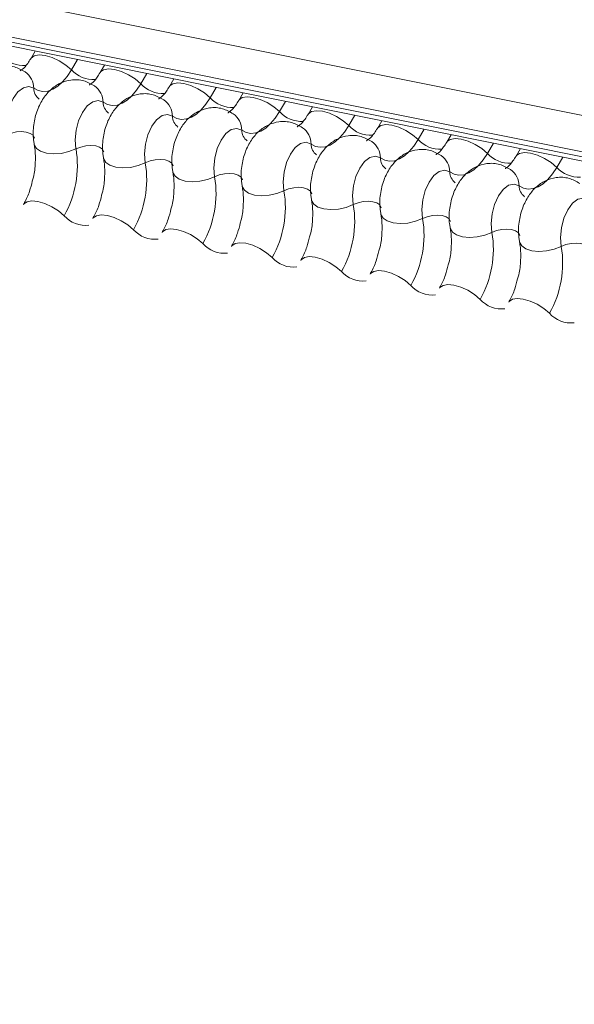
# Model space of a CAD drawing. Units: millimetres. Extents: x -23272466 to 44913, y -22484615 to 188.
# Drawn here: x -23270019 to -23270017, y -22482529 to -22482525 of the extents above; entities that cross this region are included whole.
import ezdxf

# ---------------------------------------------------------------- set-up
doc = ezdxf.new("R2010")
doc.units = ezdxf.units.MM
doc.layers.add('KEYLITE FLASHING', color=7, linetype='Continuous', lineweight=18)
doc.layers.add('KEYLITE TEXT', color=250, linetype='Continuous', lineweight=18)

# ---------------------------------------------------------------- blocks, each defined once
blk = doc.blocks.new('TRF flashing icone')
at = {"layer": 'KEYLITE FLASHING', "color": 251, "linetype": 'Continuous', "lineweight": 13}
for p, q in [((-6744.8486, -1202.2004), (-6692.5878, -1212.6994)), ((-6744.8594, -1202.3315), (-6692.5986, -1212.8305)), ((-6744.8484, -1202.3521), (-6692.5876, -1212.8511)), ((-6744.8248, -1202.3721), (-6692.564, -1212.8711)), ((-6731.1503, -1205.1193), (-6731.1665, -1205.1473)), ((-6730.995, -1205.1505), (-6731.0169, -1205.1882)), ((-6730.8959, -1205.1704), (-6730.9122, -1205.1984)), ((-6730.7406, -1205.2016), (-6730.7625, -1205.2393)), ((-6730.6416, -1205.2215), (-6730.6578, -1205.2495)), ((-6730.4863, -1205.2527), (-6730.5082, -1205.2904)), ((-6730.3872, -1205.2726), (-6730.4034, -1205.3006)), ((-6730.2319, -1205.3038), (-6730.2538, -1205.3415)), ((-6730.1328, -1205.3237), (-6730.1491, -1205.3517)), ((-6729.9775, -1205.3549), (-6729.9994, -1205.3926)), ((-6729.8785, -1205.3748), (-6729.8947, -1205.4028)), ((-6729.7232, -1205.406), (-6729.7451, -1205.4437)), ((-6729.6241, -1205.4259), (-6729.6403, -1205.4539)), ((-6729.4688, -1205.4571), (-6729.4907, -1205.4948)), ((-6729.3697, -1205.477), (-6729.386, -1205.505)), ((-6729.2144, -1205.5082), (-6729.2363, -1205.5459))]:
    blk.add_line(p, q, dxfattribs=at)
at = {"layer": 'KEYLITE FLASHING', "color": 251, "linetype": 'Continuous', "lineweight": 13, "flags": 128}
for points in [[(-6731.1662, -1205.1467), (-6731.165, -1205.1449), (-6731.1533, -1205.1367), (-6731.1355, -1205.1336), (-6731.1131, -1205.1358), (-6731.0879, -1205.1431), (-6731.0621, -1205.155), (-6731.0377, -1205.1705), (-6731.0169, -1205.1882)], [(-6730.9118, -1205.1978), (-6730.9106, -1205.196), (-6730.8989, -1205.1878), (-6730.8812, -1205.1847), (-6730.8588, -1205.1869), (-6730.8336, -1205.1942), (-6730.8077, -1205.2061), (-6730.7834, -1205.2216), (-6730.7625, -1205.2393)], [(-6731.0169, -1205.1882), (-6731.0325, -1205.2121), (-6731.0494, -1205.2322), (-6731.0673, -1205.2482), (-6731.0857, -1205.2596), (-6731.1041, -1205.2662), (-6731.1221, -1205.2677), (-6731.1394, -1205.2643), (-6731.1555, -1205.2559)], [(-6731.1555, -1205.2559), (-6731.1737, -1205.2494), (-6731.1936, -1205.2539), (-6731.2134, -1205.2688), (-6731.2312, -1205.2929), (-6731.2453, -1205.3238), (-6731.2544, -1205.3586), (-6731.2576, -1205.3941), (-6731.2547, -1205.4269)], [(-6730.7625, -1205.2393), (-6730.7781, -1205.2632), (-6730.7951, -1205.2833), (-6730.8129, -1205.2993), (-6730.8313, -1205.3107), (-6730.8497, -1205.3173), (-6730.8678, -1205.3188), (-6730.885, -1205.3154), (-6730.9011, -1205.307)], [(-6730.6575, -1205.2489), (-6730.6562, -1205.2471), (-6730.6446, -1205.2389), (-6730.6268, -1205.2358), (-6730.6044, -1205.238), (-6730.5792, -1205.2453), (-6730.5534, -1205.2572), (-6730.529, -1205.2727), (-6730.5082, -1205.2904)], [(-6730.5082, -1205.2904), (-6730.5238, -1205.3143), (-6730.5407, -1205.3344), (-6730.5586, -1205.3504), (-6730.5769, -1205.3618), (-6730.5954, -1205.3684), (-6730.6134, -1205.3699), (-6730.6307, -1205.3665), (-6730.6467, -1205.3581)], [(-6730.4031, -1205.3), (-6730.4019, -1205.2982), (-6730.3902, -1205.29), (-6730.3724, -1205.2869), (-6730.35, -1205.2891), (-6730.3248, -1205.2964), (-6730.299, -1205.3083), (-6730.2746, -1205.3238), (-6730.2538, -1205.3415)], [(-6730.9011, -1205.307), (-6730.9193, -1205.3005), (-6730.9392, -1205.305), (-6730.959, -1205.3199), (-6730.9768, -1205.344), (-6730.9909, -1205.3749), (-6731, -1205.4097), (-6731.0033, -1205.4452), (-6731.0004, -1205.478)], [(-6730.6467, -1205.3581), (-6730.6649, -1205.3516), (-6730.6848, -1205.3561), (-6730.7046, -1205.371), (-6730.7224, -1205.3951), (-6730.7365, -1205.426), (-6730.7457, -1205.4608), (-6730.7489, -1205.4963), (-6730.746, -1205.5291)], [(-6730.2538, -1205.3415), (-6730.2694, -1205.3654), (-6730.2863, -1205.3855), (-6730.3042, -1205.4015), (-6730.3226, -1205.4129), (-6730.341, -1205.4195), (-6730.359, -1205.421), (-6730.3763, -1205.4176), (-6730.3924, -1205.4092)], [(-6730.1487, -1205.3511), (-6730.1475, -1205.3493), (-6730.1358, -1205.3411), (-6730.1181, -1205.338), (-6730.0957, -1205.3402), (-6730.0705, -1205.3475), (-6730.0446, -1205.3594), (-6730.0203, -1205.3749), (-6729.9994, -1205.3926)], [(-6730.3924, -1205.4092), (-6730.4106, -1205.4027), (-6730.4305, -1205.4072), (-6730.4503, -1205.4221), (-6730.4681, -1205.4462), (-6730.4822, -1205.4771), (-6730.4913, -1205.5119), (-6730.4945, -1205.5474), (-6730.4916, -1205.5802)], [(-6729.9994, -1205.3926), (-6730.015, -1205.4165), (-6730.032, -1205.4366), (-6730.0498, -1205.4526), (-6730.0682, -1205.464), (-6730.0866, -1205.4706), (-6730.1047, -1205.4721), (-6730.1219, -1205.4687), (-6730.138, -1205.4603)], [(-6729.8944, -1205.4022), (-6729.8931, -1205.4004), (-6729.8815, -1205.3922), (-6729.8637, -1205.3891), (-6729.8413, -1205.3913), (-6729.8161, -1205.3986), (-6729.7903, -1205.4105), (-6729.7659, -1205.426), (-6729.7451, -1205.4437)], [(-6731.2547, -1205.4269), (-6731.2376, -1205.4201), (-6731.2188, -1205.4159), (-6731.1999, -1205.4146), (-6731.1826, -1205.4163), (-6731.1682, -1205.421), (-6731.158, -1205.4281), (-6731.1528, -1205.4372), (-6731.1525, -1205.4382)], [(-6731.1537, -1205.4611), (-6731.1534, -1205.4627), (-6731.1455, -1205.4763), (-6731.1302, -1205.487), (-6731.1086, -1205.4939), (-6731.0826, -1205.4965), (-6731.0543, -1205.4946), (-6731.0261, -1205.4882), (-6731.0004, -1205.478)], [(-6731.0004, -1205.478), (-6730.9832, -1205.4712), (-6730.9644, -1205.467), (-6730.9455, -1205.4657), (-6730.9282, -1205.4674), (-6730.9138, -1205.4721), (-6730.9036, -1205.4792), (-6730.8984, -1205.4883), (-6730.8982, -1205.4893)], [(-6730.138, -1205.4603), (-6730.1562, -1205.4538), (-6730.1761, -1205.4583), (-6730.1959, -1205.4732), (-6730.2137, -1205.4973), (-6730.2278, -1205.5282), (-6730.2369, -1205.563), (-6730.2402, -1205.5985), (-6730.2373, -1205.6313)], [(-6729.7451, -1205.4437), (-6729.7607, -1205.4676), (-6729.7776, -1205.4877), (-6729.7955, -1205.5037), (-6729.8138, -1205.5151), (-6729.8323, -1205.5217), (-6729.8503, -1205.5232), (-6729.8676, -1205.5198), (-6729.8836, -1205.5114)], [(-6729.64, -1205.4533), (-6729.6388, -1205.4515), (-6729.6271, -1205.4433), (-6729.6093, -1205.4402), (-6729.5869, -1205.4424), (-6729.5617, -1205.4497), (-6729.5359, -1205.4616), (-6729.5115, -1205.4771), (-6729.4907, -1205.4948)], [(-6729.8836, -1205.5114), (-6729.9018, -1205.5049), (-6729.9217, -1205.5094), (-6729.9415, -1205.5243), (-6729.9593, -1205.5484), (-6729.9734, -1205.5793), (-6729.9826, -1205.6141), (-6729.9858, -1205.6496), (-6729.9829, -1205.6824)], [(-6729.4907, -1205.4948), (-6729.5063, -1205.5187), (-6729.5232, -1205.5388), (-6729.5411, -1205.5548), (-6729.5595, -1205.5662), (-6729.5779, -1205.5728), (-6729.5959, -1205.5743), (-6729.6132, -1205.5709), (-6729.6293, -1205.5625)], [(-6729.3856, -1205.5044), (-6729.3844, -1205.5026), (-6729.3727, -1205.4944), (-6729.355, -1205.4913), (-6729.3326, -1205.4935), (-6729.3074, -1205.5008), (-6729.2815, -1205.5127), (-6729.2572, -1205.5282), (-6729.2363, -1205.5459)], [(-6730.8993, -1205.5122), (-6730.899, -1205.5138), (-6730.8912, -1205.5274), (-6730.8758, -1205.5381), (-6730.8543, -1205.545), (-6730.8282, -1205.5476), (-6730.8, -1205.5457), (-6730.7718, -1205.5393), (-6730.746, -1205.5291)], [(-6730.746, -1205.5291), (-6730.7288, -1205.5223), (-6730.71, -1205.5181), (-6730.6912, -1205.5168), (-6730.6738, -1205.5185), (-6730.6595, -1205.5232), (-6730.6492, -1205.5303), (-6730.644, -1205.5394), (-6730.6438, -1205.5404)], [(-6729.2363, -1205.5459), (-6729.2519, -1205.5698), (-6729.2689, -1205.5899), (-6729.2867, -1205.6059), (-6729.3051, -1205.6173), (-6729.3235, -1205.6239), (-6729.3416, -1205.6254), (-6729.3588, -1205.622), (-6729.3749, -1205.6136)], [(-6730.645, -1205.5633), (-6730.6446, -1205.5649), (-6730.6368, -1205.5785), (-6730.6215, -1205.5892), (-6730.5999, -1205.5961), (-6730.5739, -1205.5987), (-6730.5456, -1205.5968), (-6730.5174, -1205.5904), (-6730.4916, -1205.5802)], [(-6730.4916, -1205.5802), (-6730.4745, -1205.5734), (-6730.4557, -1205.5692), (-6730.4368, -1205.5679), (-6730.4195, -1205.5696), (-6730.4051, -1205.5743), (-6730.3949, -1205.5814), (-6730.3897, -1205.5905), (-6730.3894, -1205.5915)], [(-6729.6293, -1205.5625), (-6729.6475, -1205.556), (-6729.6674, -1205.5605), (-6729.6872, -1205.5754), (-6729.705, -1205.5995), (-6729.7191, -1205.6304), (-6729.7282, -1205.6652), (-6729.7314, -1205.7007), (-6729.7285, -1205.7335)], [(-6730.3906, -1205.6144), (-6730.3903, -1205.616), (-6730.3824, -1205.6296), (-6730.3671, -1205.6403), (-6730.3455, -1205.6472), (-6730.3195, -1205.6498), (-6730.2912, -1205.6479), (-6730.263, -1205.6415), (-6730.2373, -1205.6313)], [(-6730.2373, -1205.6313), (-6730.2201, -1205.6245), (-6730.2013, -1205.6203), (-6730.1824, -1205.619), (-6730.1651, -1205.6207), (-6730.1507, -1205.6254), (-6730.1405, -1205.6325), (-6730.1353, -1205.6416), (-6730.1351, -1205.6426)], [(-6729.3749, -1205.6136), (-6729.3931, -1205.6071), (-6729.413, -1205.6116), (-6729.4328, -1205.6265), (-6729.4506, -1205.6506), (-6729.4647, -1205.6815), (-6729.4738, -1205.7163), (-6729.4771, -1205.7518), (-6729.4742, -1205.7846)], [(-6731.1932, -1205.6824), (-6731.1916, -1205.6801), (-6731.18, -1205.6719), (-6731.1622, -1205.6687), (-6731.1398, -1205.6709), (-6731.1146, -1205.6783), (-6731.0887, -1205.6902), (-6731.0644, -1205.7056), (-6731.0435, -1205.7234)], [(-6730.1362, -1205.6655), (-6730.1359, -1205.6671), (-6730.1281, -1205.6807), (-6730.1127, -1205.6914), (-6730.0912, -1205.6983), (-6730.0651, -1205.7009), (-6730.0369, -1205.699), (-6730.0087, -1205.6926), (-6729.9829, -1205.6824)], [(-6729.9829, -1205.6824), (-6729.9657, -1205.6756), (-6729.9469, -1205.6714), (-6729.9281, -1205.6701), (-6729.9107, -1205.6718), (-6729.8964, -1205.6765), (-6729.8861, -1205.6836), (-6729.8809, -1205.6927), (-6729.8807, -1205.6937)], [(-6729.1205, -1205.6647), (-6729.1387, -1205.6582), (-6729.1586, -1205.6627), (-6729.1784, -1205.6776), (-6729.1962, -1205.7017), (-6729.2103, -1205.7326), (-6729.2195, -1205.7674), (-6729.2227, -1205.8029), (-6729.2198, -1205.8357)], [(-6730.9388, -1205.7335), (-6730.9373, -1205.7312), (-6730.9256, -1205.723), (-6730.9078, -1205.7198), (-6730.8854, -1205.722), (-6730.8602, -1205.7294), (-6730.8344, -1205.7413), (-6730.81, -1205.7567), (-6730.7892, -1205.7745)], [(-6729.8819, -1205.7166), (-6729.8815, -1205.7182), (-6729.8737, -1205.7318), (-6729.8584, -1205.7425), (-6729.8368, -1205.7494), (-6729.8108, -1205.752), (-6729.7825, -1205.7501), (-6729.7543, -1205.7437), (-6729.7285, -1205.7335)], [(-6729.7285, -1205.7335), (-6729.7114, -1205.7267), (-6729.6926, -1205.7225), (-6729.6737, -1205.7212), (-6729.6564, -1205.7229), (-6729.642, -1205.7276), (-6729.6318, -1205.7347), (-6729.6266, -1205.7438), (-6729.6263, -1205.7448)], [(-6730.6845, -1205.7847), (-6730.6829, -1205.7823), (-6730.6712, -1205.7741), (-6730.6535, -1205.7709), (-6730.6311, -1205.7731), (-6730.6059, -1205.7805), (-6730.58, -1205.7924), (-6730.5557, -1205.8078), (-6730.5348, -1205.8256)], [(-6729.6275, -1205.7677), (-6729.6272, -1205.7693), (-6729.6193, -1205.7829), (-6729.604, -1205.7936), (-6729.5824, -1205.8005), (-6729.5564, -1205.8031), (-6729.5281, -1205.8012), (-6729.4999, -1205.7948), (-6729.4742, -1205.7846)], [(-6729.4742, -1205.7846), (-6729.457, -1205.7778), (-6729.4382, -1205.7736), (-6729.4193, -1205.7723), (-6729.402, -1205.774), (-6729.3876, -1205.7787), (-6729.3774, -1205.7858), (-6729.3722, -1205.7949), (-6729.372, -1205.7959)], [(-6730.4301, -1205.8358), (-6730.4285, -1205.8334), (-6730.4169, -1205.8252), (-6730.3991, -1205.822), (-6730.3767, -1205.8242), (-6730.3515, -1205.8316), (-6730.3256, -1205.8435), (-6730.3013, -1205.859), (-6730.2804, -1205.8767)], [(-6729.3731, -1205.8188), (-6729.3728, -1205.8204), (-6729.365, -1205.834), (-6729.3496, -1205.8447), (-6729.3281, -1205.8516), (-6729.302, -1205.8542), (-6729.2738, -1205.8523), (-6729.2456, -1205.8459), (-6729.2198, -1205.8357)], [(-6729.2198, -1205.8357), (-6729.2026, -1205.8289), (-6729.1838, -1205.8247), (-6729.165, -1205.8234), (-6729.1476, -1205.8251), (-6729.1333, -1205.8298), (-6729.123, -1205.8369), (-6729.1178, -1205.846), (-6729.1176, -1205.847)], [(-6730.1757, -1205.8869), (-6730.1741, -1205.8845), (-6730.1625, -1205.8763), (-6730.1447, -1205.8731), (-6730.1223, -1205.8753), (-6730.0971, -1205.8827), (-6730.0713, -1205.8946), (-6730.0469, -1205.9101), (-6730.0261, -1205.9278)], [(-6729.9214, -1205.938), (-6729.9198, -1205.9356), (-6729.9081, -1205.9274), (-6729.8904, -1205.9242), (-6729.868, -1205.9264), (-6729.8428, -1205.9338), (-6729.8169, -1205.9457), (-6729.7926, -1205.9612), (-6729.7717, -1205.9789)], [(-6729.667, -1205.9891), (-6729.6654, -1205.9867), (-6729.6538, -1205.9785), (-6729.636, -1205.9753), (-6729.6136, -1205.9775), (-6729.5884, -1205.9849), (-6729.5625, -1205.9968), (-6729.5382, -1206.0123), (-6729.5173, -1206.03)], [(-6729.4126, -1206.0402), (-6729.411, -1206.0378), (-6729.3994, -1206.0296), (-6729.3816, -1206.0264), (-6729.3592, -1206.0286), (-6729.334, -1206.036), (-6729.3082, -1206.0479), (-6729.2838, -1206.0634), (-6729.263, -1206.0811)]]:
    blk.add_lwpolyline(points, dxfattribs=at)
at = {"layer": 'KEYLITE FLASHING', "color": 251, "linetype": 'Continuous', "lineweight": 13}
for centre, radius, start, end in [((-6731.1906, -1205.0639), 0.1089, 222.2234, 273.2403), ((-6731.2318, -1205.2574), 0.0764, 1.1443, 53.6278), ((-6730.9362, -1205.115), 0.1089, 222.2234, 273.2403), ((-6731.1045, -1205.2549), 0.051, 181.1606, 233.0001), ((-6730.9774, -1205.3085), 0.0764, 1.1443, 53.6278), ((-6730.6819, -1205.1661), 0.1089, 222.2234, 273.2403), ((-6730.4275, -1205.2172), 0.1089, 222.2234, 273.2403), ((-6730.8501, -1205.306), 0.051, 181.1606, 233.0001), ((-6730.7231, -1205.3596), 0.0764, 1.1443, 53.6278), ((-6730.5958, -1205.3571), 0.051, 181.1606, 233.0001), ((-6730.4687, -1205.4107), 0.0764, 1.1443, 53.6278), ((-6730.1731, -1205.2683), 0.1089, 222.2234, 273.2403), ((-6730.2143, -1205.4618), 0.0764, 1.1443, 53.6278), ((-6729.9188, -1205.3194), 0.1089, 222.2234, 273.2403), ((-6730.3414, -1205.4082), 0.051, 181.1606, 233.0001), ((-6730.087, -1205.4593), 0.051, 181.1606, 233.0001), ((-6729.96, -1205.5129), 0.0764, 1.1443, 53.6278), ((-6729.6644, -1205.3705), 0.1089, 222.2234, 273.2403), ((-6731.3704, -1205.5394), 0.3751, 330.6264, 9.4128), ((-6729.8327, -1205.5104), 0.051, 181.1606, 233.0001), ((-6729.7056, -1205.564), 0.0764, 1.1443, 53.6278), ((-6729.41, -1205.4216), 0.1089, 222.2234, 273.2403), ((-6731.1161, -1205.5905), 0.3751, 330.6264, 9.4128), ((-6729.1557, -1205.4727), 0.1089, 222.2234, 273.2403), ((-6730.8617, -1205.6416), 0.3751, 330.6264, 9.4128), ((-6729.5783, -1205.5615), 0.051, 181.1606, 233.0001), ((-6729.4512, -1205.6151), 0.0764, 1.1443, 53.6278), ((-6729.3239, -1205.6126), 0.051, 181.1606, 233.0001), ((-6730.6073, -1205.6927), 0.3751, 330.6264, 9.4128), ((-6730.353, -1205.7438), 0.3751, 330.6264, 9.4128), ((-6730.9654, -1205.6543), 0.1043, 221.4746, 276.8887), ((-6730.0986, -1205.7949), 0.3751, 330.6264, 9.4128), ((-6730.7111, -1205.7054), 0.1043, 221.4746, 276.8887), ((-6729.8442, -1205.846), 0.3751, 330.6264, 9.4128), ((-6730.4567, -1205.7565), 0.1043, 221.4746, 276.8887), ((-6729.5899, -1205.8971), 0.3751, 330.6264, 9.4128), ((-6730.2023, -1205.8076), 0.1043, 221.4746, 276.8887), ((-6729.948, -1205.8587), 0.1043, 221.4746, 276.8887), ((-6729.6936, -1205.9098), 0.1043, 221.4746, 276.8887), ((-6729.4392, -1205.9609), 0.1043, 221.4746, 276.8887), ((-6729.1849, -1206.012), 0.1043, 221.4746, 276.8887)]:
    blk.add_arc(centre, radius, start, end, dxfattribs=at)
for points, knots in [([(-6731.1665, -1205.1473), (-6731.1703, -1205.1532), (-6731.1809, -1205.1703), (-6731.197, -1205.188), (-6731.2075, -1205.1927), (-6731.2053, -1205.1923), (-6731.205, -1205.1923)], [0, 0, 0, 0, 0.199668, 0.570183, 0.934022, 1, 1, 1, 1]), ([(-6731.1864, -1205.196), (-6731.1993, -1205.1887), (-6731.226, -1205.1737), (-6731.272, -1205.1716), (-6731.3137, -1205.1843), (-6731.348, -1205.208), (-6731.3764, -1205.2414), (-6731.3986, -1205.2854), (-6731.4119, -1205.3388), (-6731.4129, -1205.3818), (-6731.4089, -1205.405), (-6731.4081, -1205.41)], [0, 0, 0, 0, 0.112969, 0.234901, 0.342728, 0.446972, 0.557845, 0.682984, 0.818534, 0.960831, 1, 1, 1, 1]), ([(-6730.9122, -1205.1984), (-6730.9159, -1205.2043), (-6730.9265, -1205.2214), (-6730.9426, -1205.2391), (-6730.9531, -1205.2438), (-6730.951, -1205.2435), (-6730.9506, -1205.2434)], [0, 0, 0, 0, 0.199668, 0.570183, 0.934022, 1, 1, 1, 1]), ([(-6730.9321, -1205.2471), (-6730.9449, -1205.2399), (-6730.9716, -1205.2248), (-6731.0177, -1205.2227), (-6731.0593, -1205.2354), (-6731.0937, -1205.2591), (-6731.1221, -1205.2925), (-6731.1443, -1205.3365), (-6731.1575, -1205.3899), (-6731.1585, -1205.4329), (-6731.1546, -1205.4561), (-6731.1537, -1205.4611)], [0, 0, 0, 0, 0.112969, 0.234901, 0.342728, 0.446972, 0.557845, 0.682984, 0.818534, 0.960831, 1, 1, 1, 1]), ([(-6730.6578, -1205.2495), (-6730.6615, -1205.2554), (-6730.6721, -1205.2725), (-6730.6882, -1205.2902), (-6730.6988, -1205.2949), (-6730.6966, -1205.2946), (-6730.6963, -1205.2945)], [0, 0, 0, 0, 0.199668, 0.570183, 0.934022, 1, 1, 1, 1]), ([(-6730.6777, -1205.2982), (-6730.6906, -1205.291), (-6730.7173, -1205.2759), (-6730.7633, -1205.2738), (-6730.805, -1205.2865), (-6730.8393, -1205.3102), (-6730.8677, -1205.3436), (-6730.8899, -1205.3876), (-6730.9032, -1205.441), (-6730.9041, -1205.484), (-6730.9002, -1205.5072), (-6730.8993, -1205.5122)], [0, 0, 0, 0, 0.112969, 0.234901, 0.342728, 0.446972, 0.557845, 0.682984, 0.818534, 0.960831, 1, 1, 1, 1]), ([(-6730.4233, -1205.3493), (-6730.4362, -1205.3421), (-6730.4629, -1205.327), (-6730.5089, -1205.3249), (-6730.5506, -1205.3376), (-6730.5849, -1205.3613), (-6730.6133, -1205.3947), (-6730.6355, -1205.4387), (-6730.6488, -1205.4921), (-6730.6498, -1205.5351), (-6730.6458, -1205.5583), (-6730.645, -1205.5633)], [0, 0, 0, 0, 0.112969, 0.234901, 0.342728, 0.446972, 0.557845, 0.682984, 0.818534, 0.960831, 1, 1, 1, 1]), ([(-6730.4034, -1205.3006), (-6730.4072, -1205.3065), (-6730.4178, -1205.3236), (-6730.4339, -1205.3413), (-6730.4444, -1205.346), (-6730.4422, -1205.3457), (-6730.4419, -1205.3456)], [0, 0, 0, 0, 0.199668, 0.570183, 0.934022, 1, 1, 1, 1]), ([(-6730.1491, -1205.3517), (-6730.1528, -1205.3576), (-6730.1634, -1205.3747), (-6730.1795, -1205.3924), (-6730.19, -1205.3971), (-6730.1879, -1205.3968), (-6730.1875, -1205.3967)], [0, 0, 0, 0, 0.199668, 0.570183, 0.934022, 1, 1, 1, 1]), ([(-6730.169, -1205.4004), (-6730.1818, -1205.3932), (-6730.2085, -1205.3781), (-6730.2546, -1205.376), (-6730.2962, -1205.3887), (-6730.3306, -1205.4124), (-6730.359, -1205.4458), (-6730.3812, -1205.4898), (-6730.3944, -1205.5432), (-6730.3954, -1205.5862), (-6730.3915, -1205.6094), (-6730.3906, -1205.6144)], [0, 0, 0, 0, 0.112969, 0.234901, 0.342728, 0.446972, 0.557845, 0.682984, 0.818534, 0.960831, 1, 1, 1, 1]), ([(-6729.8947, -1205.4028), (-6729.8984, -1205.4088), (-6729.909, -1205.4258), (-6729.9251, -1205.4435), (-6729.9357, -1205.4482), (-6729.9335, -1205.4479), (-6729.9332, -1205.4478)], [0, 0, 0, 0, 0.199668, 0.570183, 0.934022, 1, 1, 1, 1]), ([(-6729.9146, -1205.4515), (-6729.9275, -1205.4443), (-6729.9542, -1205.4292), (-6730.0002, -1205.4271), (-6730.0419, -1205.4398), (-6730.0762, -1205.4635), (-6730.1046, -1205.4969), (-6730.1268, -1205.5409), (-6730.1401, -1205.5943), (-6730.141, -1205.6373), (-6730.1371, -1205.6605), (-6730.1362, -1205.6655)], [0, 0, 0, 0, 0.112969, 0.234901, 0.342728, 0.446972, 0.557845, 0.682984, 0.818534, 0.960831, 1, 1, 1, 1]), ([(-6731.1537, -1205.4611), (-6731.1526, -1205.468), (-6731.1492, -1205.488), (-6731.1489, -1205.5291), (-6731.1528, -1205.5698), (-6731.1592, -1205.5917), (-6731.1606, -1205.5966)], [0, 0, 0, 0, 0.183042, 0.532861, 0.894096, 1, 1, 1, 1]), ([(-6729.6403, -1205.4539), (-6729.6441, -1205.4599), (-6729.6547, -1205.4769), (-6729.6708, -1205.4946), (-6729.6813, -1205.4993), (-6729.6791, -1205.499), (-6729.6788, -1205.4989)], [0, 0, 0, 0, 0.199668, 0.570183, 0.934022, 1, 1, 1, 1]), ([(-6729.6602, -1205.5026), (-6729.6731, -1205.4954), (-6729.6998, -1205.4803), (-6729.7458, -1205.4782), (-6729.7875, -1205.4909), (-6729.8218, -1205.5146), (-6729.8502, -1205.548), (-6729.8724, -1205.592), (-6729.8857, -1205.6455), (-6729.8867, -1205.6884), (-6729.8827, -1205.7116), (-6729.8819, -1205.7166)], [0, 0, 0, 0, 0.112969, 0.234901, 0.342728, 0.446972, 0.557845, 0.682984, 0.818534, 0.960831, 1, 1, 1, 1]), ([(-6729.386, -1205.505), (-6729.3897, -1205.511), (-6729.4003, -1205.528), (-6729.4164, -1205.5457), (-6729.4269, -1205.5504), (-6729.4248, -1205.5501), (-6729.4244, -1205.55)], [0, 0, 0, 0, 0.199668, 0.570183, 0.934022, 1, 1, 1, 1]), ([(-6730.8993, -1205.5122), (-6730.8982, -1205.5191), (-6730.8949, -1205.5391), (-6730.8945, -1205.5802), (-6730.8984, -1205.6209), (-6730.9048, -1205.6428), (-6730.9063, -1205.6477)], [0, 0, 0, 0, 0.183042, 0.532861, 0.894096, 1, 1, 1, 1]), ([(-6729.4059, -1205.5537), (-6729.4187, -1205.5465), (-6729.4454, -1205.5314), (-6729.4915, -1205.5293), (-6729.5331, -1205.542), (-6729.5675, -1205.5657), (-6729.5959, -1205.5991), (-6729.6181, -1205.6431), (-6729.6313, -1205.6966), (-6729.6323, -1205.7395), (-6729.6284, -1205.7627), (-6729.6275, -1205.7677)], [0, 0, 0, 0, 0.112969, 0.234901, 0.342728, 0.446972, 0.557845, 0.682984, 0.818534, 0.960831, 1, 1, 1, 1]), ([(-6730.645, -1205.5633), (-6730.6438, -1205.5702), (-6730.6405, -1205.5902), (-6730.6402, -1205.6313), (-6730.6441, -1205.672), (-6730.6505, -1205.6939), (-6730.6519, -1205.6988)], [0, 0, 0, 0, 0.183042, 0.532861, 0.894096, 1, 1, 1, 1]), ([(-6729.1515, -1205.6048), (-6729.1644, -1205.5976), (-6729.1911, -1205.5825), (-6729.2371, -1205.5804), (-6729.2788, -1205.5931), (-6729.3131, -1205.6168), (-6729.3415, -1205.6502), (-6729.3637, -1205.6942), (-6729.377, -1205.7477), (-6729.3779, -1205.7906), (-6729.374, -1205.8138), (-6729.3731, -1205.8188)], [0, 0, 0, 0, 0.112969, 0.234901, 0.342728, 0.446972, 0.557845, 0.682984, 0.818534, 0.960831, 1, 1, 1, 1]), ([(-6731.1606, -1205.5966), (-6731.1637, -1205.6091), (-6731.1709, -1205.6379), (-6731.1838, -1205.6657), (-6731.1918, -1205.68), (-6731.1932, -1205.6824)], [0, 0, 0, 0, 0.391227, 0.897362, 1, 1, 1, 1]), ([(-6730.3906, -1205.6144), (-6730.3895, -1205.6213), (-6730.3861, -1205.6413), (-6730.3858, -1205.6824), (-6730.3897, -1205.7231), (-6730.3961, -1205.745), (-6730.3975, -1205.7499)], [0, 0, 0, 0, 0.183042, 0.532861, 0.894096, 1, 1, 1, 1]), ([(-6730.9063, -1205.6477), (-6730.9094, -1205.6602), (-6730.9165, -1205.689), (-6730.9294, -1205.7168), (-6730.9375, -1205.7311), (-6730.9388, -1205.7335)], [0, 0, 0, 0, 0.391227, 0.897362, 1, 1, 1, 1]), ([(-6730.1362, -1205.6655), (-6730.1351, -1205.6724), (-6730.1318, -1205.6924), (-6730.1314, -1205.7335), (-6730.1353, -1205.7742), (-6730.1417, -1205.7961), (-6730.1432, -1205.801)], [0, 0, 0, 0, 0.183042, 0.532861, 0.894096, 1, 1, 1, 1]), ([(-6730.6519, -1205.6988), (-6730.655, -1205.7114), (-6730.6622, -1205.7401), (-6730.675, -1205.7679), (-6730.6831, -1205.7822), (-6730.6845, -1205.7847)], [0, 0, 0, 0, 0.391227, 0.897362, 1, 1, 1, 1]), ([(-6729.8819, -1205.7166), (-6729.8807, -1205.7235), (-6729.8774, -1205.7435), (-6729.8771, -1205.7846), (-6729.881, -1205.8253), (-6729.8874, -1205.8472), (-6729.8888, -1205.8521)], [0, 0, 0, 0, 0.183042, 0.532861, 0.894096, 1, 1, 1, 1]), ([(-6730.3975, -1205.7499), (-6730.4006, -1205.7625), (-6730.4078, -1205.7912), (-6730.4207, -1205.819), (-6730.4287, -1205.8333), (-6730.4301, -1205.8358)], [0, 0, 0, 0, 0.391227, 0.897362, 1, 1, 1, 1]), ([(-6729.6275, -1205.7677), (-6729.6264, -1205.7746), (-6729.623, -1205.7946), (-6729.6227, -1205.8358), (-6729.6266, -1205.8764), (-6729.633, -1205.8983), (-6729.6344, -1205.9032)], [0, 0, 0, 0, 0.183042, 0.532861, 0.894096, 1, 1, 1, 1]), ([(-6730.1432, -1205.801), (-6730.1463, -1205.8136), (-6730.1534, -1205.8423), (-6730.1663, -1205.8701), (-6730.1744, -1205.8844), (-6730.1757, -1205.8869)], [0, 0, 0, 0, 0.391227, 0.897362, 1, 1, 1, 1]), ([(-6729.3731, -1205.8188), (-6729.372, -1205.8257), (-6729.3687, -1205.8457), (-6729.3683, -1205.8869), (-6729.3722, -1205.9275), (-6729.3786, -1205.9494), (-6729.3801, -1205.9543)], [0, 0, 0, 0, 0.183042, 0.532861, 0.894096, 1, 1, 1, 1]), ([(-6729.8888, -1205.8521), (-6729.8919, -1205.8647), (-6729.8991, -1205.8934), (-6729.9119, -1205.9212), (-6729.92, -1205.9355), (-6729.9214, -1205.938)], [0, 0, 0, 0, 0.391227, 0.897362, 1, 1, 1, 1]), ([(-6729.6344, -1205.9032), (-6729.6375, -1205.9158), (-6729.6447, -1205.9445), (-6729.6576, -1205.9723), (-6729.6656, -1205.9866), (-6729.667, -1205.9891)], [0, 0, 0, 0, 0.391227, 0.897362, 1, 1, 1, 1]), ([(-6729.3801, -1205.9543), (-6729.3832, -1205.9669), (-6729.3903, -1205.9956), (-6729.4032, -1206.0234), (-6729.4113, -1206.0377), (-6729.4126, -1206.0402)], [0, 0, 0, 0, 0.391227, 0.897362, 1, 1, 1, 1])]:
    blk.add_open_spline(points, degree=3, knots=knots, dxfattribs=at)

msp = doc.modelspace()

# ---------------------------------------------------------------- block references
at = {"layer": 'KEYLITE TEXT'}
msp.add_blockref('TRF flashing icone', (-23263288.1581, -22481319.9492), dxfattribs=at)

doc.saveas('drawing.dxf')
